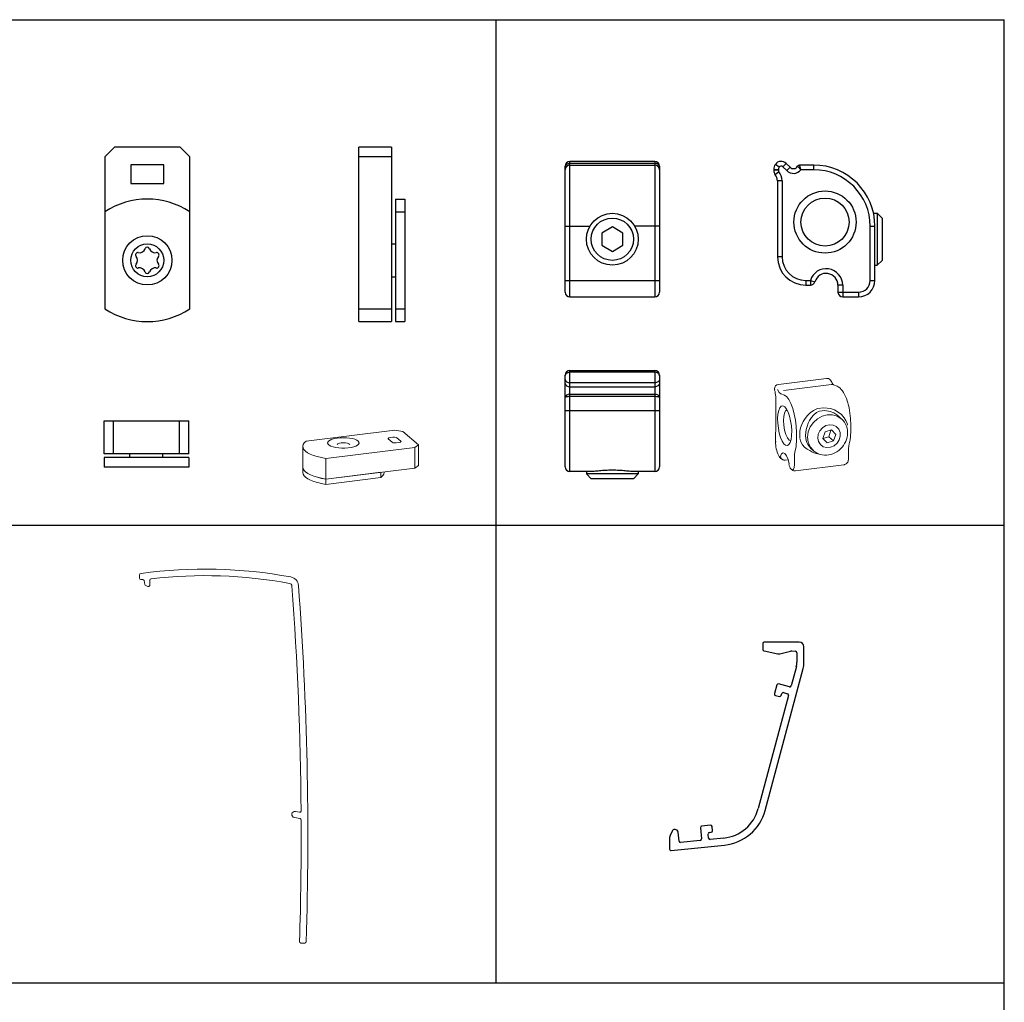
# Model space of a CAD drawing. Extents: x 184 to 805, y -2 to 414.
# Drawn here: x 596 to 805, y 205 to 414 of the extents above; entities that cross this region are included whole.
import ezdxf

# ---------------------------------------------------------------- set-up
doc = ezdxf.new("R2010")
doc.units = 0
doc.header["$MEASUREMENT"] = 0
for name, color, linetype in [('ARROTONDAMENTI', 7, 'Continuous'), ('Ebene 1', 7, 'Continuous'), ('FEATURE_CON_ASSI', 7, 'Continuous'), ('FEATURE_DI_TAGLIO', 7, 'Continuous'), ('PROTUSIONI', 7, 'Continuous'), ('SMUSSI', 7, 'Continuous')]:
    doc.layers.add(name, color=color, linetype=linetype)

# ---------------------------------------------------------------- blocks, each defined once
blk = doc.blocks.new('A$C2F4936E2')
at = {"layer": 'Ebene 1', "color": 7, "lineweight": 5}
for points in [[(0, 78.1), (0, 77.51)], [(0.7, 77.21), (0.3, 77.21)], [(1.14, 76.13), (0.99, 76.96)], [(1.8, 75.73), (1.33, 75.9)], [(2.2, 77.05), (2.2, 76.01)], [(33.11, 27.92), (33.98, 27.77)], [(34.09, 26.43), (32.89, 26.64)], [(34.29, 0), (35.09, 0)]]:
    blk.add_lwpolyline(points, dxfattribs=at)
for points in [[(32.14, 77.73), (21.65, 79.67), (10.91, 79.92), (0.35, 78.49)], [(0.35, 78.49), (0.15, 78.47), (0, 78.3), (0, 78.1)], [(0, 77.51), (0, 77.34), (0.14, 77.21), (0.3, 77.21)], [(31.88, 76.36), (22.18, 78.15), (12.26, 78.48), (2.46, 77.35)], [(33.77, 75.92), (33.7, 76.82), (33.02, 77.57), (32.14, 77.73)], [(0.99, 76.96), (0.97, 77.1), (0.85, 77.21), (0.7, 77.21)], [(1.14, 76.13), (1.16, 76.02), (1.24, 75.93), (1.33, 75.9)], [(2.46, 77.35), (2.31, 77.33), (2.2, 77.2), (2.2, 77.05)], [(32.37, 75.82), (32.35, 76.09), (32.15, 76.31), (31.88, 76.36)], [(34.33, 28.07), (34.21, 44), (33.56, 59.93), (32.37, 75.82)], [(35.39, 0.29), (36.19, 25.51), (35.65, 50.76), (33.77, 75.92)], [(33.99, 0.31), (34.26, 8.92), (34.38, 17.53), (34.34, 26.14)], [(34.34, 26.14), (34.34, 26.28), (34.24, 26.4), (34.09, 26.43)], [(33.99, 0.31), (33.98, 0.14), (34.12, 0), (34.29, 0)], [(35.09, 0), (35.25, 0), (35.38, 0.13), (35.39, 0.29)]]:
    blk.add_open_spline(points, degree=3, dxfattribs=at)
for points in [[(1.8, 75.73), (1.95, 75.67), (2.12, 75.75), (2.18, 75.91), (2.19, 75.94), (2.2, 75.98), (2.2, 76.01)], [(33.11, 27.92), (32.76, 27.98), (32.43, 27.75), (32.36, 27.4), (32.3, 27.05), (32.54, 26.71), (32.89, 26.64)], [(33.98, 27.77), (34.14, 27.74), (34.3, 27.85), (34.33, 28.01), (34.33, 28.03), (34.33, 28.05), (34.33, 28.07)]]:
    blk.add_open_spline(points, degree=3, knots=[0, 0, 0, 0, 1, 1, 1, 2, 2, 2, 2], dxfattribs=at)
blk = doc.blocks.new('carter')
at = {"layer": 'ARROTONDAMENTI', "color": 7, "linetype": 'Continuous'}
for p, q in [((756.87, 278.76), (756.87, 277.46)), ((764.59, 279.06), (757.17, 279.06)), ((763.04, 277.16), (763.82, 277.09)), ((764.09, 276.79), (764.09, 274.78)), ((765.59, 274.72), (765.59, 278.06)), ((757.35, 243.31), (765.42, 273.43)), ((763.98, 273.88), (762.87, 269.75)), ((759.82, 269.95), (759.32, 268.11)), ((762.5, 269.54), (760.18, 270.16)), ((762.33, 267.72), (755.89, 243.69)), ((759.54, 267.74), (760.41, 267.51)), ((760.77, 267.72), (760.88, 268.11)), ((761.24, 268.32), (762.11, 268.09)), ((739.07, 236.77), (738.87, 238.72)), ((743.61, 239.64), (743.85, 237.26)), ((745.76, 240.17), (743.87, 239.97)), ((745.52, 238.63), (745.92, 238.67)), ((746.18, 239), (746.09, 239.9)), ((737.07, 237.54), (737.07, 235.08)), ((743.58, 236.93), (739.4, 236.5)), ((745.34, 237.41), (745.25, 238.3)), ((748.55, 237.44), (745.67, 237.14)), ((737.41, 234.78), (748.72, 235.95))]:
    blk.add_line(p, q, dxfattribs=at)
for centre, radius, start, end in [((757.17, 278.76), 0.3, 90, 180), ((764.59, 278.06), 1, 0, 90), ((763.79, 276.79), 0.3, 0, 84.8206), ((760.59, 274.78), 3.5, 345, 0), ((760.59, 274.72), 5, 345, 0), ((760.11, 269.87), 0.3, 75, 165), ((762.58, 269.83), 0.3, 255, 345), ((759.61, 268.03), 0.3, 165, 255), ((760.48, 267.8), 0.3, 255, 345), ((761.17, 268.03), 0.3, 75, 165), ((762.04, 267.8), 0.3, 345, 75), ((747.68, 245.89), 8.5, 275.8622, 345), ((747.69, 245.89), 10, 275.8622, 345), ((743.9, 239.67), 0.3, 95.8622, 185.8622), ((745.55, 238.34), 0.3, 95.8622, 185.8622), ((745.79, 239.87), 0.3, 5.8622, 95.8622), ((745.89, 238.97), 0.3, 275.8622, 5.8622), ((739.37, 236.8), 0.3, 185.8622, 275.8622), ((743.55, 237.23), 0.3, 275.8622, 5.8622), ((745.64, 237.44), 0.3, 185.8622, 275.8622), ((737.37, 235.08), 0.3, 180, 275.8622)]:
    blk.add_arc(centre, radius, start, end, dxfattribs=at)
at = {"layer": 'PROTUSIONI', "color": 7, "linetype": 'Continuous'}
for p, q in [((757.12, 277.17), (760.05, 276.58)), ((760.48, 276.59), (762.71, 277.13)), ((737.61, 238.91), (737.17, 237.97)), ((738.27, 239.26), (738.15, 239.26))]:
    blk.add_line(p, q, dxfattribs=at)
for centre, radius, start, end in [((757.17, 277.46), 0.3, 180, 258.7), ((760.24, 277.56), 1, 258.7, 283.7), ((762.95, 276.16), 1, 84.8206, 103.7), ((738.15, 238.66), 0.6, 90.0002, 155), ((738.27, 238.66), 0.6, 5.8622, 90.0002), ((738.07, 237.54), 1, 155, 180)]:
    blk.add_arc(centre, radius, start, end, dxfattribs=at)

msp = doc.modelspace()

# ---------------------------------------------------------------- linework, layer by layer
at = {"color": 7, "linetype": 'Continuous'}
for p in [(184.34, 413.62), (805.45, -2.26)]:
    msp.add_line(p, (805.45, 413.62), dxfattribs=at)
for p, q in [((697.51, 413.62), (697.51, 209.13)), ((184.34, 306.31), (805.45, 306.31)), ((184.34, 209.13), (805.45, 209.13))]:
    msp.add_line(p, q)
at = {"layer": 'ARROTONDAMENTI', "color": 9, "linetype": 'Continuous'}
for p, q in [((713.22, 354.75), (713.22, 383.54)), ((731.22, 383.1), (713.22, 383.1)), ((731.22, 383.54), (731.22, 354.75)), ((757.66, 382.33), (756.84, 382.9)), ((758.42, 382.4), (759.13, 383.1)), ((764.98, 381.75), (764.98, 382.75)), ((757.48, 381.75), (756.48, 381.75)), ((757.48, 381.65), (756.48, 381.65)), ((757.59, 381.33), (756.82, 380.7)), ((757.48, 381.75), (757.48, 381.65)), ((759.25, 381.57), (758.42, 382.4)), ((759.25, 381.57), (759.96, 382.27)), ((764.98, 381.75), (762.24, 381.75)), ((758.28, 379.43), (757.28, 379.43)), ((758.28, 379.43), (758.28, 363.25)), ((712.22, 369.75), (717.46, 369.75)), ((732.22, 369.75), (726.99, 369.75)), ((776.98, 369.75), (777.98, 369.75)), ((776.98, 358.25), (776.98, 369.75)), ((758.28, 363.25), (757.28, 363.25)), ((712.22, 358.25), (732.22, 358.25)), ((763.28, 358.25), (764.27, 358.25)), ((763.28, 358.25), (763.28, 357.25)), ((764.27, 358.25), (765.23, 357.97)), ((764.27, 358.25), (764.27, 357.25)), ((776.98, 358.25), (777.98, 358.25)), ((771.13, 357.25), (770.13, 357.25)), ((770.13, 355.75), (774.48, 355.75)), ((771.13, 357.25), (771.13, 354.75)), ((774.48, 355.75), (774.48, 354.75)), ((713.22, 317.66), (713.22, 339.16)), ((731.22, 338.79), (713.22, 338.79)), ((731.22, 339.16), (731.22, 317.66)), ((731.22, 336.5), (713.22, 336.5)), ((713.22, 335.68), (731.22, 335.68)), ((713.22, 334.09), (731.22, 334.09)), ((713.22, 333.66), (731.22, 333.66)), ((712.22, 330.66), (732.22, 330.66))]:
    msp.add_line(p, q, dxfattribs=at)
at = {"layer": 'ARROTONDAMENTI', "color": 7, "linetype": 'Continuous'}
for p, q in [((731.22, 383.54), (713.22, 383.54)), ((713.22, 382.75), (731.22, 382.75)), ((759.96, 382.27), (759.13, 383.1)), ((764.98, 382.75), (761.98, 382.75)), ((712.22, 355.75), (712.22, 382.54)), ((732.22, 382.54), (732.22, 355.75)), ((756.48, 381.75), (756.48, 381.65)), ((757.28, 379.43), (757.28, 363.25)), ((777.98, 358.25), (777.98, 369.75)), ((763.28, 357.25), (764.27, 357.25)), ((770.13, 357.25), (770.13, 355.75)), ((713.22, 354.75), (731.22, 354.75)), ((771.13, 354.75), (774.48, 354.75)), ((713.22, 339.16), (731.22, 339.16)), ((712.22, 318.66), (712.22, 338.16)), ((732.22, 338.16), (732.22, 318.66)), ((717.46, 317.66), (713.22, 317.66)), ((731.22, 317.66), (726.99, 317.66))]:
    msp.add_line(p, q, dxfattribs=at)
at = {"layer": 'ARROTONDAMENTI', "color": 9, "linetype": 'Continuous'}
msp.add_circle((623.48, 362.52), 5.23, dxfattribs=at)
at = {"layer": 'ARROTONDAMENTI', "color": 7, "linetype": 'Continuous'}
msp.add_circle((623.48, 362.52), 3.5, dxfattribs=at)
for centre, radius, start, end in [((713.22, 382.54), 1, 90, 180), ((713.22, 381.75), 1, 90, 180), ((731.22, 382.54), 1, 0, 90), ((731.22, 381.75), 1, 0, 90), ((758.48, 381.75), 2, 144.8793, 180), ((758.07, 382.04), 1.5, 45, 144.8793), ((761.98, 382.25), 0.5, 90, 151.0301), ((764.98, 369.75), 13, 0, 90), ((757.98, 381.65), 1.5, 180, 219.5177), ((755.28, 379.43), 2, 0, 39.5177), ((760.67, 382.98), 1, 225, 331.0301), ((763.28, 363.25), 6, 180, 270), ((767.63, 357.25), 2.5, 0, 163.3985), ((764.27, 358.25), 1, 270, 343.3985), ((774.48, 358.25), 3.5, 270, 0), ((713.22, 355.75), 1, 180, 270), ((731.22, 355.75), 1, 270, 0), ((771.13, 355.75), 1, 180, 270), ((713.22, 338.16), 1, 90, 180), ((731.22, 338.16), 1, 0, 90), ((713.22, 318.66), 1, 180, 270), ((731.22, 318.66), 1, 270, 0)]:
    msp.add_arc(centre, radius, start, end, dxfattribs=at)
at = {"layer": 'ARROTONDAMENTI', "color": 9, "linetype": 'Continuous'}
for centre, radius, start, end in [((758.48, 381.75), 1, 144.8793, 180), ((757.98, 381.65), 0.5, 180, 219.5177), ((755.28, 379.43), 3, 0, 39.5177), ((758.07, 382.04), 0.5, 45, 144.8793), ((760.67, 382.98), 2, 225, 322.1699), ((764.98, 369.75), 12, 0, 90), ((763.28, 363.25), 5, 180, 270), ((767.63, 357.25), 3.5, 0, 163.3985), ((774.48, 358.25), 2.5, 270, 0)]:
    msp.add_arc(centre, radius, start, end, dxfattribs=at)
for points, knots in [([(712.24, 382.53), (712.27, 382.62), (712.36, 382.78), (712.59, 382.96), (712.89, 383.08), (713.11, 383.1), (713.22, 383.1)], [0, 0, 0, 0, 0.213358, 0.452733, 0.718618, 1, 1, 1, 1]), ([(732.2, 382.53), (732.18, 382.62), (732.09, 382.78), (731.86, 382.96), (731.56, 383.08), (731.34, 383.1), (731.22, 383.1)], [0, 0, 0, 0, 0.213358, 0.452733, 0.718618, 1, 1, 1, 1]), ([(762.24, 381.75), (762.23, 381.82), (762.2, 381.94), (762.15, 382.13), (762.11, 382.3), (762.07, 382.43), (762.04, 382.52), (762.03, 382.58), (762.01, 382.63), (762, 382.67), (761.99, 382.7), (761.99, 382.72), (761.98, 382.73), (761.98, 382.74), (761.98, 382.75), (761.98, 382.75), (761.98, 382.75), (761.98, 382.75)], [0, 0, 0, 0, 0.191595, 0.3768, 0.548397, 0.700223, 0.766852, 0.826309, 0.877912, 0.921085, 0.955263, 0.968817, 0.979964, 0.988681, 0.994943, 0.998724, 1, 1, 1, 1]), ([(712.22, 382.4), (712.22, 382.43), (712.23, 382.48), (712.24, 382.52), (712.24, 382.53)], [0, 0, 0, 0, 0.746978, 1, 1, 1, 1]), ([(732.22, 382.4), (732.22, 382.43), (732.22, 382.48), (732.21, 382.52), (732.2, 382.53)], [0, 0, 0, 0, 0.746978, 1, 1, 1, 1]), ([(761.54, 382.5), (761.55, 382.49), (761.56, 382.47), (761.61, 382.44), (761.68, 382.37), (761.77, 382.29), (761.88, 382.18), (762.04, 382), (762.16, 381.86), (762.24, 381.75)], [0, 0, 0, 0, 0.019624, 0.077536, 0.171277, 0.296841, 0.448798, 0.621112, 1, 1, 1, 1]), ([(712.22, 337.97), (712.22, 338.08), (712.28, 338.31), (712.51, 338.58), (712.84, 338.75), (713.09, 338.79), (713.22, 338.79)], [0, 0, 0, 0, 0.226503, 0.467428, 0.727385, 1, 1, 1, 1]), ([(732.22, 337.97), (732.22, 338.08), (732.17, 338.31), (731.94, 338.58), (731.61, 338.75), (731.35, 338.79), (731.22, 338.79)], [0, 0, 0, 0, 0.226503, 0.467428, 0.727385, 1, 1, 1, 1]), ([(712.22, 337.21), (712.22, 337.17), (712.24, 337.07), (712.32, 336.89), (712.52, 336.69), (712.85, 336.54), (713.1, 336.5), (713.22, 336.5)], [0, 0, 0, 0, 0.103392, 0.210928, 0.445682, 0.712563, 1, 1, 1, 1]), ([(732.22, 337.21), (732.22, 337.17), (732.21, 337.07), (732.13, 336.89), (731.93, 336.69), (731.6, 336.54), (731.35, 336.5), (731.22, 336.5)], [0, 0, 0, 0, 0.103392, 0.210928, 0.445682, 0.712563, 1, 1, 1, 1]), ([(712.22, 336.38), (712.22, 336.34), (712.24, 336.24), (712.32, 336.06), (712.52, 335.86), (712.85, 335.71), (713.1, 335.68), (713.22, 335.68)], [0, 0, 0, 0, 0.103392, 0.210928, 0.445682, 0.712563, 1, 1, 1, 1]), ([(732.22, 336.38), (732.22, 336.34), (732.21, 336.24), (732.13, 336.06), (731.93, 335.86), (731.6, 335.71), (731.35, 335.68), (731.22, 335.68)], [0, 0, 0, 0, 0.103392, 0.210928, 0.445682, 0.712563, 1, 1, 1, 1]), ([(713.22, 334.09), (713.09, 334.09), (712.84, 334.06), (712.56, 333.92), (712.39, 333.77), (712.3, 333.65), (712.24, 333.52), (712.22, 333.43), (712.22, 333.39)], [0, 0, 0, 0, 0.293511, 0.566494, 0.689995, 0.802722, 0.905441, 1, 1, 1, 1]), ([(712.22, 333.39), (712.22, 333.43), (712.29, 333.49), (712.4, 333.54), (712.52, 333.58), (712.67, 333.61), (712.91, 333.65), (713.09, 333.66), (713.22, 333.66)], [0, 0, 0, 0, 0.112883, 0.207487, 0.328383, 0.472884, 0.636901, 1, 1, 1, 1]), ([(732.22, 333.39), (732.22, 333.48), (732.18, 333.61), (732.06, 333.77), (731.89, 333.92), (731.61, 334.06), (731.35, 334.09), (731.22, 334.09)], [0, 0, 0, 0, 0.195877, 0.308803, 0.43252, 0.705978, 1, 1, 1, 1]), ([(731.22, 333.66), (731.35, 333.66), (731.54, 333.65), (731.78, 333.61), (731.93, 333.58), (732.05, 333.54), (732.15, 333.49), (732.22, 333.43), (732.22, 333.39)], [0, 0, 0, 0, 0.363094, 0.527109, 0.67161, 0.792504, 0.887108, 1, 1, 1, 1])]:
    msp.add_open_spline(points, degree=3, knots=knots, dxfattribs=at)
at = {"layer": 'Ebene 1', "color": 7, "lineweight": 5}
for points in [[(767.7, 337.45), (757.48, 336.18)], [(769.2, 336.07), (769.2, 336.07), (769.17, 336.09), (769.12, 336.15), (769.04, 336.25), (768.95, 336.38), (768.85, 336.57), (768.74, 336.8), (768.73, 336.83), (768.71, 336.87)], [(756.7, 335.11), (756.67, 335.03), (756.67, 334.96)], [(756.68, 334.96), (756.72, 334.8), (756.76, 334.64), (756.82, 334.31), (756.87, 333.98), (756.91, 333.63), (756.93, 333.29), (756.94, 333.16), (756.94, 333.04)], [(757.29, 335.11), (757.65, 334.48), (758.01, 334.16)], [(758.53, 334.87), (768.74, 336.14)], [(768.74, 336.14), (768.96, 336.14), (769.16, 336.09)], [(769.95, 335.77), (769.16, 336.09)], [(772.83, 327.83), (772.83, 328.12), (772.82, 328.4), (772.79, 328.96), (772.74, 329.51), (772.67, 330.07), (772.59, 330.63), (772.49, 331.17), (772.37, 331.71), (772.23, 332.23), (772.08, 332.72), (771.91, 333.19), (771.74, 333.64), (771.54, 334.06), (771.33, 334.44), (771.09, 334.8), (770.84, 335.12), (770.6, 335.36), (770.34, 335.57), (770.16, 335.68), (769.95, 335.77)], [(756.94, 333.04), (756.94, 328.14)], [(758.01, 334.16), (758.77, 333.86)], [(758.77, 333.86), (759.24, 333.54), (759.7, 332.95), (760.14, 332.11), (760.53, 331.08), (760.86, 329.88), (761.1, 328.6), (761.25, 327.28), (761.3, 325.99)], [(760.24, 327.39), (760.32, 326.34), (760.29, 325.36), (760.18, 324.5), (759.98, 323.83), (759.71, 323.38), (759.38, 323.18), (759.01, 323.25), (758.64, 323.58), (758.27, 324.14), (757.94, 324.91), (757.67, 325.83), (757.47, 326.86), (757.35, 327.92), (757.32, 328.94), (757.39, 329.86), (757.55, 330.63), (757.79, 331.2), (758.09, 331.52), (758.45, 331.59), (758.82, 331.39), (759.19, 330.94), (759.54, 330.27), (759.84, 329.42), (760.08, 328.43), (760.24, 327.39)], [(759.31, 330.75), (759.01, 330.56), (758.77, 330.08), (758.61, 329.37), (758.56, 328.48), (758.62, 327.5)], [(762.05, 326.27), (762.19, 326.95), (762.43, 327.66), (762.74, 328.32), (763.13, 328.95), (763.63, 329.59), (764.21, 330.15), (764.95, 330.66), (765.81, 331.03), (767.15, 331.23), (768.51, 331.05), (769.36, 330.75), (770.18, 330.3), (770.86, 329.77), (771.47, 329.1), (771.82, 328.53), (772.08, 327.9), (772.16, 327.53)], [(770.13, 329.47), (769.89, 329.69), (769.22, 330.13), (768.46, 330.45), (767.31, 330.66), (766.21, 330.49), (765.59, 330.18), (765.02, 329.74), (764.94, 329.66), (764.5, 329.13), (764.11, 328.51), (763.82, 327.92), (763.58, 327.27), (763.4, 326.63), (763.28, 325.95)], [(764.9, 322.13), (764.24, 322.93), (763.83, 323.9), (763.69, 324.97), (763.83, 326.08), (764.25, 327.15), (764.91, 328.11), (765.78, 328.89), (766.78, 329.44), (767.87, 329.73), (768.95, 329.73), (769.96, 329.44), (770.84, 328.89)], [(770.84, 328.88), (770.14, 329.49)], [(772.17, 325.89), (772.16, 326.17), (772.13, 326.44), (772.05, 326.89), (771.91, 327.33), (771.73, 327.74), (771.5, 328.13), (771.24, 328.49), (770.93, 328.81), (770.88, 328.84), (770.83, 328.88)], [(657.18, 324.11), (676.04, 326.47)], [(677.75, 326.21), (676.04, 326.47)], [(677.75, 326.21), (681.03, 323.37)], [(756.94, 328.14), (756.89, 324.06)], [(758.62, 327.5), (758.79, 326.47), (759.06, 325.54), (759.4, 324.82), (759.76, 324.37), (760.13, 324.25)], [(770.62, 325.19), (770.4, 324.39), (769.94, 323.68), (769.3, 323.14), (768.54, 322.82), (767.75, 322.75), (767.01, 322.95), (766.41, 323.39), (766.01, 324.02), (765.84, 324.78), (765.94, 325.59), (766.28, 326.35), (766.84, 326.98), (767.55, 327.42), (768.33, 327.62), (769.11, 327.55), (769.78, 327.23), (770.3, 326.69), (770.59, 325.98), (770.62, 325.19)], [(768.75, 326.52), (767.39, 326.07)], [(768.19, 325.07), (768.64, 326.46)], [(768.64, 326.46), (768.62, 326.47)], [(769.66, 325.57), (768.75, 326.52)], [(772.53, 323.58), (772.59, 323.81), (772.64, 324.03), (772.72, 324.5), (772.78, 325), (772.82, 325.48), (772.83, 325.98), (772.84, 326.12), (772.84, 326.25)], [(772.84, 326.25), (772.83, 327.83)], [(657.18, 324.11), (656.81, 323.77), (656.59, 323.42), (656.49, 323.06), (656.54, 322.7), (656.72, 322.34), (657.05, 322), (657.5, 321.67), (658.07, 321.37), (658.77, 321.09), (659.56, 320.84), (660.44, 320.63), (661.41, 320.46)], [(665.11, 324.86), (664.44, 324.84), (663.79, 324.77), (663.2, 324.66), (662.68, 324.52), (662.27, 324.34), (661.97, 324.14), (661.8, 323.93), (661.77, 323.7), (661.87, 323.48), (662.1, 323.27), (662.46, 323.09), (662.93, 322.92), (663.48, 322.8), (664.11, 322.71), (664.77, 322.67), (665.45, 322.67), (666.11, 322.71), (666.74, 322.8), (667.3, 322.93), (667.76, 323.09), (668.12, 323.28), (668.35, 323.49), (668.46, 323.71), (668.42, 323.93), (668.25, 324.15), (667.96, 324.35), (667.54, 324.52), (667.03, 324.67), (666.44, 324.77), (665.79, 324.84), (665.11, 324.86)], [(674.63, 324.61), (674.6, 324.71), (674.74, 324.82), (675.02, 324.88)], [(674.63, 324.61), (675.45, 323.9)], [(675.02, 324.88), (675.64, 324.96)], [(675.64, 324.96), (675.98, 324.97), (676.29, 324.93), (676.49, 324.84)], [(676.49, 324.84), (677.32, 324.13)], [(677.32, 324.13), (677.35, 324.02), (677.21, 323.91), (676.93, 323.85)], [(756.89, 324.06), (756.89, 323.86), (756.9, 323.66), (756.92, 323.28), (756.97, 322.89), (757.04, 322.51), (757.12, 322.14), (757.23, 321.79), (757.34, 321.45), (757.49, 321.13), (757.66, 320.84), (757.82, 320.62), (758.01, 320.43), (758.2, 320.29), (758.41, 320.18), (758.47, 320.16), (758.52, 320.13)], [(756.89, 324.06), (756.91, 324), (756.95, 323.94)], [(761.31, 324.49), (761.23, 323.02), (761, 321.79)], [(761.31, 325.3), (761.32, 325.65), (761.35, 326)], [(761.31, 325.3), (761.31, 324.49)], [(764.18, 322.15), (763.57, 322.42), (763.03, 322.83), (762.61, 323.33), (762.27, 323.98), (762.06, 324.69)], [(763.28, 325.95), (763.24, 325.3), (763.29, 324.66)], [(763.29, 324.66), (763.45, 323.98), (763.7, 323.39), (764.28, 322.68)], [(764.91, 322.15), (765.04, 322.01), (765.19, 321.89), (765.55, 321.65), (765.95, 321.46), (766.38, 321.31), (766.8, 321.21), (767.25, 321.16), (767.7, 321.16), (768.16, 321.2), (768.61, 321.3), (769.05, 321.45), (769.49, 321.64), (769.91, 321.87), (770.3, 322.15), (770.66, 322.46), (771, 322.82), (771.3, 323.2), (771.55, 323.61), (771.77, 324.05), (771.94, 324.5), (772.07, 324.96), (772.14, 325.43), (772.16, 325.66), (772.17, 325.89)], [(767.39, 326.08), (766.94, 324.69)], [(766.94, 324.69), (767.85, 323.75)], [(766.95, 324.67), (768.19, 325.07)], [(767.85, 323.75), (769.21, 324.19)], [(768.19, 325.07), (769.21, 324.19)], [(769.21, 324.19), (769.66, 325.57)], [(656.49, 323), (656.5, 318.61)], [(680.26, 322.81), (661.41, 320.45)], [(665.11, 323.78), (664.67, 323.75), (664.27, 323.68), (663.96, 323.58), (663.77, 323.44)], [(666.45, 323.44), (666.27, 323.58), (665.96, 323.68), (665.56, 323.76), (665.11, 323.78)], [(676.31, 323.77), (675.97, 323.76), (675.65, 323.8), (675.45, 323.9)], [(676.31, 323.77), (676.93, 323.85)], [(680.26, 322.81), (681.03, 323.37)], [(680.26, 318.42), (680.26, 322.81)], [(681.03, 323.37), (681.03, 318.98)], [(765.93, 321.47), (765.53, 321.49), (765.02, 321.65), (764.55, 321.89), (764.18, 322.15)], [(764.27, 322.67), (764.95, 322.08)], [(772.39, 322.28), (772.39, 322.46), (772.4, 322.65), (772.42, 322.96), (772.46, 323.25), (772.49, 323.43), (772.53, 323.58)], [(772.39, 320.64), (772.39, 322.28)], [(661.41, 320.46), (661.41, 316.06)], [(757.91, 320.95), (758.16, 321.46), (758.47, 321.65), (758.84, 321.49), (759.2, 321.01), (759.52, 320.26), (759.76, 319.31)], [(758.52, 320.13), (758.1, 320.44), (757.91, 320.95)], [(758.93, 320.1), (759.46, 320.17)], [(761, 321.79), (760.91, 321.3), (760.88, 320.72)], [(760.88, 320.72), (760.88, 319.16)], [(771.35, 319.13), (771.45, 319.13), (771.55, 319.15), (771.72, 319.22), (771.88, 319.32), (772, 319.43), (772.1, 319.55), (772.19, 319.69), (772.26, 319.84), (772.32, 320.02), (772.36, 320.21), (772.38, 320.42), (772.39, 320.64)], [(656.5, 318.61), (656.5, 317.48)], [(661.41, 316.07), (660.47, 316.24), (659.6, 316.45), (658.81, 316.69), (658.13, 316.96), (657.55, 317.26), (657.1, 317.58), (656.76, 317.91), (656.56, 318.26), (656.5, 318.61)], [(656.5, 318.61), (656.56, 318.26), (656.76, 317.91), (657.1, 317.58), (657.55, 317.26), (658.13, 316.96), (658.81, 316.69), (659.6, 316.45), (660.47, 316.23), (661.41, 316.07)], [(661.41, 316.07), (680.26, 318.42)], [(681.03, 318.98), (680.26, 318.42)], [(759.72, 319.24), (759.72, 319.28), (759.76, 319.31)], [(759.72, 319.24), (759.75, 319.1), (759.78, 318.96), (759.88, 318.68), (760.01, 318.42), (760.12, 318.27), (760.24, 318.13), (760.4, 318.02), (760.56, 317.92), (760.74, 317.85), (760.93, 317.82), (761.04, 317.83), (761.13, 317.85)], [(760.88, 319.16), (760.84, 318.56), (760.7, 318.15), (760.49, 317.98)], [(761.14, 317.83), (771.36, 319.11)], [(656.5, 317.48), (656.56, 317.13), (656.77, 316.79), (657.1, 316.45), (657.55, 316.13), (658.13, 315.83), (658.81, 315.56), (659.6, 315.32), (660.47, 315.11), (661.41, 314.94)], [(673.05, 317.52), (661.41, 316.07)], [(661.41, 314.94), (673.05, 316.39)], [(661.41, 316.07), (661.41, 314.94)], [(673.05, 316.39), (673.05, 317.52)], [(673.05, 316.39), (673.43, 316.75), (673.67, 317.13), (673.74, 317.51)], [(673.74, 317.51), (673.74, 317.61)]]:
    msp.add_lwpolyline(points, dxfattribs=at)
for points in [[(767.7, 337.45), (767.74, 337.46), (767.78, 337.46), (767.82, 337.46), (768.22, 337.46), (768.56, 337.22), (768.71, 336.87)], [(756.68, 334.96), (756.65, 335.04), (756.64, 335.13), (756.64, 335.22), (756.64, 335.71), (757.01, 336.12), (757.48, 336.18)], [(758.93, 320.1), (758.89, 320.1), (758.85, 320.09), (758.81, 320.09), (758.71, 320.09), (758.62, 320.11), (758.52, 320.13)]]:
    msp.add_open_spline(points, degree=3, knots=[0, 0, 0, 0, 1, 1, 1, 2, 2, 2, 2], dxfattribs=at)
msp.add_open_spline([(762.05, 326.27), (762.05, 325.48), (762.04, 324.84), (762.02, 324.84)], degree=3, dxfattribs=at)
at = {"layer": 'FEATURE_CON_ASSI', "color": 7, "linetype": 'Continuous'}
for p, q in [((777.68, 372.5), (778.48, 372.5)), ((675.36, 366.02), (676.16, 366.02)), ((777.98, 361.5), (778.48, 361.5)), ((675.36, 359.02), (676.16, 359.02)), ((619.8, 320.62), (619.8, 321.42)), ((626.8, 320.62), (626.8, 321.42))]:
    msp.add_line(p, q, dxfattribs=at)
for centre, radius, start, end in [((621.47, 363.68), 0.48, 78.5264, 221.4736), ((621.82, 365.4), 1.27, 258.5264, 341.4736), ((623.48, 364.84), 0.48, 18.5264, 161.4736), ((625.14, 365.4), 1.27, 198.5264, 281.4736), ((625.49, 363.68), 0.48, 318.5264, 101.4736), ((620.16, 362.52), 1.27, 318.5264, 41.4736), ((626.8, 362.52), 1.27, 138.5264, 221.4736), ((621.47, 361.36), 0.48, 138.5264, 281.4736), ((621.82, 359.65), 1.27, 18.5264, 101.4736), ((623.48, 360.2), 0.48, 198.5264, 341.4736), ((625.14, 359.65), 1.27, 78.5264, 161.4736), ((625.49, 361.36), 0.48, 258.5264, 41.4736)]:
    msp.add_arc(centre, radius, start, end, dxfattribs=at)
msp.add_open_spline([(726.99, 317.66), (726.85, 317.66), (726.56, 317.67), (725.89, 317.72), (724.91, 317.82), (723.62, 317.92), (722.22, 317.96), (720.83, 317.92), (719.53, 317.82), (718.56, 317.72), (717.89, 317.67), (717.59, 317.66), (717.46, 317.66)], degree=3, knots=[0, 0, 0, 0, 0.041948, 0.091799, 0.21148, 0.35068, 0.50001, 0.649336, 0.78853, 0.908206, 0.958054, 1, 1, 1, 1], dxfattribs=at)
at = {"layer": 'FEATURE_DI_TAGLIO', "color": 7, "linetype": 'Continuous'}
for p, q in [((619.98, 382.82), (619.98, 378.82)), ((626.98, 382.82), (619.98, 382.82)), ((626.98, 378.82), (626.98, 382.82)), ((619.98, 378.82), (626.98, 378.82)), ((722.22, 369.6), (719.97, 368.3)), ((719.97, 368.3), (719.97, 365.71)), ((724.47, 368.3), (722.22, 369.6)), ((724.47, 365.71), (724.47, 368.3)), ((719.97, 365.71), (722.22, 364.41)), ((722.22, 364.41), (724.47, 365.71))]:
    msp.add_line(p, q, dxfattribs=at)
at = {"layer": 'PROTUSIONI', "color": 7, "linetype": 'Continuous'}
for p, q in [((675.36, 386.52), (675.36, 349.52)), ((614.48, 384.52), (614.48, 352.19)), ((676.16, 375.52), (676.16, 349.52)), ((676.16, 375.52), (678.16, 375.52)), ((678.16, 375.52), (678.16, 349.52)), ((676.16, 372.85), (678.16, 372.85)), ((668.36, 352.19), (675.36, 352.19)), ((676.16, 352.19), (678.16, 352.19)), ((668.36, 349.52), (675.36, 349.52)), ((676.16, 349.52), (678.16, 349.52)), ((614.3, 320.62), (614.3, 318.62)), ((632.3, 320.62), (614.3, 320.62)), ((632.3, 320.62), (632.3, 318.62)), ((632.3, 318.62), (614.3, 318.62))]:
    msp.add_line(p, q, dxfattribs=at)
for centre, start, end in [((623.48, 359), 56.9865, 123.0135), ((623.48, 366.04), 236.9865, 303.0135)]:
    msp.add_arc(centre, 16.52, start, end, dxfattribs=at)
at = {"layer": 'SMUSSI', "color": 7, "linetype": 'Continuous'}
for p, q in [((616.48, 386.52), (614.48, 384.52)), ((630.48, 386.52), (616.48, 386.52)), ((632.48, 384.52), (630.48, 386.52)), ((668.36, 349.52), (668.36, 386.52)), ((675.36, 386.52), (668.36, 386.52)), ((632.48, 352.19), (632.48, 384.52)), ((675.36, 384.52), (668.36, 384.52)), ((779.48, 371.5), (778.48, 372.5)), ((778.48, 372.5), (778.48, 361.5)), ((779.48, 371.5), (779.48, 362.51)), ((779.48, 362.5), (778.48, 361.5)), ((614.3, 321.42), (614.3, 328.42)), ((614.3, 328.42), (632.3, 328.42)), ((616.3, 321.42), (616.3, 328.42)), ((630.3, 321.42), (630.3, 328.42)), ((632.3, 321.42), (632.3, 328.42)), ((632.3, 321.42), (614.3, 321.42)), ((716.72, 317.66), (716.72, 317.16)), ((717.72, 316.16), (716.72, 317.16)), ((727.72, 317.16), (716.72, 317.16)), ((726.72, 316.16), (717.72, 316.16)), ((726.72, 316.16), (727.72, 317.16)), ((727.72, 317.66), (727.72, 317.16))]:
    msp.add_line(p, q, dxfattribs=at)
for centre, radius in [((767.38, 370.65), 6.6), ((767.38, 370.65), 5.1), ((722.22, 367), 5.5), ((722.22, 367), 4.5)]:
    msp.add_circle(centre, radius, dxfattribs=at)

# ---------------------------------------------------------------- block references
for name, p in [('A$C2F4936E2', (621.81, 217.56)), ('carter', (-2.69, 2.41))]:
    msp.add_blockref(name, p)

doc.saveas('drawing.dxf')
